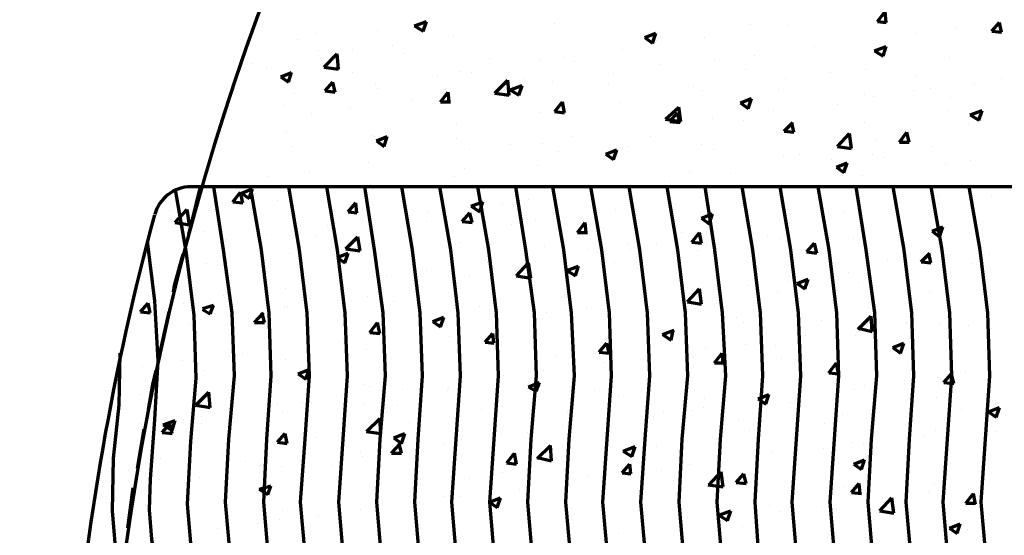
# Model space of a CAD drawing. Units: inches. Extents: x 2.1 to 19.1, y -2 to 25.2.
# Drawn here: x 5 to 8.1, y 5.8 to 7.4 of the extents above; entities that cross this region are included whole.
import ezdxf

# ---------------------------------------------------------------- set-up
doc = ezdxf.new("R2010")
doc.units = ezdxf.units.IN
doc.header["$MEASUREMENT"] = 0
doc.layers.add('Layer 1', color=7, linetype='Continuous')

# ---------------------------------------------------------------- blocks, each defined once
blk = doc.blocks.new('block 3')
at = {"layer": 'Layer 1', "color": 7, "lineweight": 70, "true_color": 0xffffff}
for points in [[(7.7203, 7.4235), (7.7441, 7.4541)], [(7.7474, 7.4201), (7.7441, 7.4541)], [(6.2739, 7.4099), (6.3113, 7.4235)], [(6.3011, 7.393), (6.3113, 7.4235)], [(6.7119, 7.4168), (6.7119, 7.4168)], [(7.3231, 7.4133), (7.3231, 7.4133)], [(7.7203, 7.4235), (7.7474, 7.4201)], [(8.0768, 7.393), (8.1006, 7.4201)], [(8.1073, 7.3896), (8.1006, 7.4201)], [(5.9683, 7.3862), (5.9683, 7.3862)], [(6.1585, 7.3964), (6.1585, 7.3964)], [(6.2739, 7.4099), (6.3011, 7.393)], [(6.9937, 7.3726), (7.0276, 7.3862)], [(7.0175, 7.3556), (7.0276, 7.3862)], [(7.4384, 7.4099), (7.4384, 7.4099)], [(7.8391, 7.3862), (7.8391, 7.3862)], [(7.9647, 7.4032), (7.9647, 7.4032)], [(8.0768, 7.393), (8.1073, 7.3896)], [(5.9072, 7.3658), (5.9072, 7.3658)], [(6.206, 7.3488), (6.206, 7.3488)], [(6.3961, 7.376), (6.3961, 7.376)], [(6.9937, 7.3726), (7.0175, 7.3556)], [(7.031, 7.3625), (7.031, 7.3625)], [(7.1804, 7.3726), (7.1804, 7.3726)], [(5.9751, 7.3319), (5.9751, 7.3319)], [(5.9921, 7.2809), (6.0328, 7.3217)], [(6.0362, 7.2741), (6.0328, 7.3217)], [(6.0804, 7.3353), (6.0804, 7.3353)], [(6.24, 7.3217), (6.24, 7.3217)], [(6.9224, 7.3353), (6.9224, 7.3353)], [(7.3366, 7.3183), (7.3366, 7.3183)], [(7.5233, 7.3455), (7.5233, 7.3455)], [(7.7101, 7.3319), (7.7474, 7.3455)], [(7.7101, 7.3319), (7.7372, 7.3149)], [(7.7372, 7.3149), (7.7474, 7.3455)], [(5.7646, 7.2911), (5.7646, 7.2911)], [(6.5082, 7.3081), (6.5082, 7.3081)], [(6.6677, 7.3047), (6.6677, 7.3047)], [(6.7424, 7.3115), (6.7424, 7.3115)], [(6.773, 7.2979), (6.773, 7.2979)], [(7.0412, 7.2877), (7.0412, 7.2877)], [(7.211, 7.3013), (7.211, 7.3013)], [(7.9444, 7.3115), (7.9444, 7.3115)], [(5.8122, 7.2775), (5.8122, 7.2775)], [(5.8563, 7.2504), (5.8902, 7.2639)], [(5.8801, 7.2334), (5.8902, 7.2639)], [(5.9921, 7.2809), (6.0362, 7.2741)], [(6.0804, 7.2639), (6.0804, 7.2639)], [(6.4131, 7.2674), (6.4131, 7.2674)], [(6.4505, 7.2639), (6.4505, 7.2639)], [(6.8953, 7.2605), (6.8953, 7.2605)], [(7.3061, 7.2741), (7.3061, 7.2741)], [(7.5743, 7.2639), (7.5743, 7.2639)], [(7.6829, 7.2741), (7.6829, 7.2741)], [(5.8563, 7.2504), (5.8801, 7.2334)], [(5.9955, 7.2063), (6.0193, 7.2334)], [(6.026, 7.2029), (6.0193, 7.2334)], [(6.1517, 7.23), (6.1517, 7.23)], [(6.3452, 7.2538), (6.3452, 7.2538)], [(6.5251, 7.1995), (6.5659, 7.2402)], [(6.5693, 7.1927), (6.5659, 7.2402)], [(6.6134, 7.2436), (6.6134, 7.2436)], [(6.7051, 7.2368), (6.7051, 7.2368)], [(6.8783, 7.23), (6.8783, 7.23)], [(7.4317, 7.2436), (7.4317, 7.2436)], [(7.8425, 7.2538), (7.8425, 7.2538)], [(8.0225, 7.23), (8.0225, 7.23)], [(8.1073, 7.2436), (8.1073, 7.2436)], [(5.9004, 7.1995), (5.9004, 7.1995)], [(5.9955, 7.2063), (6.026, 7.2029)], [(6.1585, 7.2131), (6.1585, 7.2131)], [(6.3554, 7.1723), (6.3792, 7.2029)], [(6.3826, 7.1723), (6.3792, 7.2029)], [(6.5251, 7.1995), (6.5693, 7.1927)], [(6.5727, 7.2096), (6.61, 7.2233)], [(6.5727, 7.2096), (6.5998, 7.1927)], [(6.5795, 7.2198), (6.5795, 7.2198)], [(6.5998, 7.1927), (6.61, 7.2233)], [(7.1465, 7.2198), (7.1465, 7.2198)], [(7.1737, 7.2063), (7.1737, 7.2063)], [(7.4113, 7.2096), (7.4113, 7.2096)], [(7.6795, 7.196), (7.6795, 7.196)], [(7.8323, 7.2063), (7.8323, 7.2063)], [(7.8866, 7.2131), (7.8866, 7.2131)], [(6.2637, 7.1791), (6.2637, 7.1791)], [(6.3554, 7.1723), (6.386, 7.1723)], [(6.7119, 7.1417), (6.7357, 7.1723)], [(6.7424, 7.1383), (6.7357, 7.1723)], [(6.9156, 7.1689), (6.9156, 7.1689)], [(7.2925, 7.1689), (7.3264, 7.1825)], [(7.2925, 7.1689), (7.3163, 7.1519)], [(7.3163, 7.1519), (7.3264, 7.1825)], [(7.5947, 7.1655), (7.5947, 7.1655)], [(7.7067, 7.1893), (7.7067, 7.1893)], [(7.9478, 7.1858), (7.9478, 7.1858)], [(5.8665, 7.1621), (5.8665, 7.1621)], [(5.9514, 7.1349), (5.9514, 7.1349)], [(6.0736, 7.1519), (6.0736, 7.1519)], [(6.6644, 7.1383), (6.6644, 7.1383)], [(6.7119, 7.1417), (6.7424, 7.1383)], [(7.0582, 7.118), (7.099, 7.1553)], [(7.0718, 7.1112), (7.0955, 7.1383)], [(7.1023, 7.1078), (7.0955, 7.1383)], [(7.1057, 7.1112), (7.099, 7.1553)], [(7.3943, 7.1451), (7.3943, 7.1451)], [(7.9376, 7.1451), (7.9376, 7.1451)], [(8.0089, 7.1315), (8.0462, 7.1451)], [(8.036, 7.1146), (8.0462, 7.1451)], [(7.0582, 7.118), (7.1057, 7.1112)], [(7.0718, 7.1112), (7.1023, 7.1078)], [(7.0786, 7.1044), (7.0786, 7.1044)], [(7.2042, 7.1214), (7.2042, 7.1214)], [(7.3027, 7.1146), (7.3027, 7.1146)], [(7.4283, 7.0806), (7.4555, 7.1078)], [(7.4588, 7.0772), (7.4521, 7.1078)], [(7.6795, 7.1078), (7.6795, 7.1078)], [(8.0055, 7.1044), (8.0055, 7.1044)], [(8.0089, 7.1315), (8.036, 7.1146)], [(5.8733, 7.0772), (5.8733, 7.0772)], [(6.4063, 7.101), (6.4063, 7.101)], [(7.4249, 7.0772), (7.4249, 7.0772)], [(7.4283, 7.0806), (7.4588, 7.0772)], [(7.5947, 7.0331), (7.632, 7.0738)], [(7.6388, 7.0263), (7.632, 7.0738)], [(7.7882, 7.0466), (7.8119, 7.0772)], [(7.8188, 7.0466), (7.8119, 7.0772)], [(6.1415, 7.067), (6.1415, 7.067)], [(6.1483, 7.0637), (6.1483, 7.0637)], [(6.1551, 7.0501), (6.189, 7.0637)], [(6.1551, 7.0501), (6.1789, 7.0331)], [(6.1789, 7.0331), (6.189, 7.0637)], [(6.4063, 7.0568), (6.4063, 7.0568)], [(6.6745, 7.0433), (6.6745, 7.0433)], [(6.7628, 7.0637), (6.7628, 7.0637)], [(7.0107, 7.0637), (7.0107, 7.0637)], [(7.7135, 7.0535), (7.7135, 7.0535)], [(7.7882, 7.0466), (7.8188, 7.0466)], [(5.8936, 7.0331), (5.8936, 7.0331)], [(6.4471, 7.0229), (6.4471, 7.0229)], [(6.5727, 7.0398), (6.5727, 7.0398)], [(6.7221, 7.0161), (6.7221, 7.0161)], [(6.8714, 7.0093), (6.9055, 7.0229)], [(6.8953, 6.9923), (6.9055, 7.0229)], [(6.9428, 7.0331), (6.9428, 7.0331)], [(7.1702, 7.0398), (7.1702, 7.0398)], [(7.2076, 7.0229), (7.2076, 7.0229)], [(7.5947, 7.0331), (7.6388, 7.0263)], [(7.8901, 7.0331), (7.8901, 7.0331)], [(5.639, 6.9991), (5.639, 6.9991)], [(6.1313, 6.9821), (6.1313, 6.9821)], [(6.8714, 7.0093), (6.8953, 6.9923)], [(6.9088, 7.0025), (6.9088, 7.0025)], [(7.4249, 7.0059), (7.4249, 7.0059)], [(7.4758, 7.0093), (7.4758, 7.0093)], [(7.5777, 6.9923), (7.5777, 6.9923)], [(7.5913, 6.9686), (7.6252, 6.9821)], [(7.615, 6.9516), (7.6252, 6.9821)], [(7.7033, 7.0093), (7.7033, 7.0093)], [(7.7407, 6.9991), (7.7407, 6.9991)], [(8.0089, 6.9889), (8.0089, 6.9889)], [(5.9446, 6.955), (5.9446, 6.955)], [(6.4301, 6.9652), (6.4301, 6.9652)], [(6.6575, 6.972), (6.6575, 6.972)], [(7.1329, 6.955), (7.1329, 6.955)], [(7.5913, 6.9686), (7.615, 6.9516)], [(7.9308, 6.9787), (7.9308, 6.9787)], [(5.819, 6.938), (5.819, 6.938)], [(6.3995, 6.938), (6.3995, 6.938)], [(7.0718, 6.9244), (7.0718, 6.9244)], [(7.2619, 6.9482), (7.2619, 6.9482)], [(7.6727, 6.9414), (7.6727, 6.9414)], [(5.5269, 6.8972), (5.5609, 6.7003), (5.5847, 6.5068), (5.5914, 6.3099), (5.5745, 6.113), (5.5643, 5.916), (5.5812, 5.7225), (5.6118, 5.5256), (5.6322, 5.3321), (5.6356, 5.1351), (5.6254, 4.9382), (5.5983, 4.5444), (5.5847, 4.3441), (5.5847, 4.1471), (5.6016, 3.9536), (5.6322, 3.7601)], [(5.6051, 6.9074), (5.5677, 6.7581)], [(10.6401, 6.9074), (5.5745, 6.9074)], [(5.6458, 6.9074), (5.6763, 6.7105), (5.7035, 6.5136), (5.7103, 6.3167), (5.6933, 6.1198), (5.6831, 5.9228), (5.7001, 5.7259), (5.7273, 5.5324), (5.7477, 5.3355), (5.751, 5.1385), (5.7443, 4.9416), (5.7171, 4.5444), (5.7035, 4.3475), (5.7035, 4.1505), (5.7205, 3.9536), (5.751, 3.7601)], [(5.7069, 6.8599), (5.7306, 6.8905)], [(5.7375, 6.8566), (5.7306, 6.8905)], [(5.7341, 6.8871), (5.768, 6.9006)], [(5.7578, 6.8701), (5.768, 6.9006)], [(5.7612, 6.9074), (5.7952, 6.7105), (5.819, 6.5136), (5.8257, 6.3167), (5.8122, 6.1198), (5.802, 5.9228), (5.819, 5.7259), (5.8461, 5.5324), (5.8665, 5.3355), (5.8699, 5.1385), (5.8631, 4.9416), (5.8325, 4.5444), (5.8223, 4.3475), (5.8223, 4.1505), (5.8359, 3.9536), (5.8699, 3.7601)], [(5.8801, 6.9074), (5.914, 6.7105), (5.9378, 6.5136), (5.9446, 6.3167), (5.931, 6.1198), (5.9174, 5.9228), (5.9344, 5.7259), (5.9649, 5.5324), (5.9853, 5.3355), (5.9887, 5.1385), (5.9819, 4.9416), (5.9514, 4.5444), (5.9412, 4.3475), (5.9378, 4.1505), (5.9548, 3.9536), (5.9887, 3.7601)], [(5.9989, 6.9074), (6.0328, 6.7105), (6.0566, 6.5136), (6.0634, 6.3167), (6.0498, 6.1198), (6.0362, 5.9228), (6.0532, 5.7259), (6.0838, 5.5324), (6.1042, 5.3355), (6.1075, 5.1385), (6.0974, 4.9416), (6.0702, 4.5444), (6.06, 4.3475), (6.0566, 4.1505), (6.0736, 3.9536), (6.1042, 3.7601)], [(6.1177, 6.9074), (6.1483, 6.7105), (6.1754, 6.5136), (6.1822, 6.3167), (6.1652, 6.1198), (6.1551, 5.9228), (6.1721, 5.7259), (6.2026, 5.5324), (6.2196, 5.3355), (6.223, 5.1385), (6.2162, 4.9416), (6.189, 4.5444), (6.1754, 4.3475), (6.1754, 4.1505), (6.1924, 3.9536), (6.223, 3.7601)], [(6.1381, 6.9143), (6.1381, 6.9143)], [(6.1415, 6.8972), (6.1415, 6.8972)], [(6.2332, 6.9074), (6.2671, 6.7105), (6.2909, 6.5136), (6.2977, 6.3167), (6.2841, 6.1198), (6.2739, 5.9228), (6.2909, 5.7259), (6.3181, 5.5324), (6.3384, 5.3355), (6.3418, 5.1385), (6.335, 4.9416), (6.3045, 4.5444), (6.2943, 4.3475), (6.2943, 4.1505), (6.3113, 3.9536), (6.3418, 3.7601)], [(6.352, 6.9074), (6.386, 6.7105), (6.4097, 6.5136), (6.4165, 6.3167), (6.403, 6.1198), (6.3893, 5.9228), (6.4063, 5.7259), (6.4369, 5.5324), (6.4573, 5.3355), (6.4606, 5.1385), (6.4538, 4.9416), (6.4233, 4.5444), (6.4131, 4.3475), (6.4131, 4.1505), (6.4267, 3.9536), (6.4606, 3.7601)], [(6.4708, 6.9074), (6.5048, 6.7105), (6.5285, 6.5136), (6.5353, 6.3167), (6.5218, 6.1198), (6.5082, 5.9228), (6.5251, 5.7259), (6.5557, 5.5324), (6.5761, 5.3355), (6.5795, 5.1385), (6.5727, 4.9416), (6.5422, 4.5444), (6.532, 4.3475), (6.5285, 4.1505), (6.5455, 3.9536), (6.5795, 3.7601)], [(6.5896, 6.9074), (6.6202, 6.7105), (6.6474, 6.5136), (6.6542, 6.3167), (6.6372, 6.1198), (6.6271, 5.9228), (6.644, 5.7259), (6.6745, 5.5324), (6.6916, 5.3355), (6.6983, 5.1385), (6.6881, 4.9416), (6.661, 4.5444), (6.6474, 4.3475), (6.6474, 4.1505), (6.6644, 3.9536), (6.6949, 3.7601)], [(6.7051, 6.9074), (6.7391, 6.7105), (6.7628, 6.5136), (6.773, 6.3167), (6.7561, 6.1198), (6.7459, 5.9228), (6.7628, 5.7259), (6.79, 5.5324), (6.8104, 5.3355), (6.8137, 5.1385), (6.807, 4.9416), (6.7764, 4.5444), (6.7663, 4.3475), (6.7663, 4.1505), (6.7832, 3.9536), (6.8137, 3.7601)], [(6.8239, 6.9074), (6.8579, 6.7105), (6.8816, 6.5136), (6.8884, 6.3167), (6.8749, 6.1198), (6.8613, 5.9228), (6.8783, 5.7259), (6.9088, 5.5324), (6.9292, 5.3355), (6.9326, 5.1385), (6.9258, 4.9416), (6.8953, 4.5444), (6.8851, 4.3475), (6.8851, 4.1505), (6.8986, 3.9536), (6.9326, 3.7601)], [(6.8409, 6.9041), (6.8409, 6.9041)], [(6.9428, 6.9074), (6.9767, 6.7105), (7.0005, 6.5136), (7.0073, 6.3167), (6.9937, 6.1198), (6.9802, 5.9228), (6.9971, 5.7259), (7.0276, 5.5324), (7.048, 5.3355), (7.0514, 5.1385), (7.0447, 4.9416), (7.0141, 4.5444), (7.0039, 4.3475), (7.0005, 4.1505), (7.0175, 3.9536), (7.0514, 3.7601)], [(6.9462, 6.9074), (6.9462, 6.9074)], [(7.0616, 6.9074), (7.0955, 6.7105), (7.1194, 6.5136), (7.1261, 6.3167), (7.1092, 6.1198), (7.099, 5.9228), (7.1159, 5.7259), (7.1465, 5.5324), (7.1669, 5.3355), (7.1702, 5.1385), (7.16, 4.9416), (7.1329, 4.5444), (7.1194, 4.3475), (7.1194, 4.1505), (7.1363, 3.9536), (7.1669, 3.7601)], [(7.1804, 6.9074), (7.211, 6.7105), (7.2347, 6.5136), (7.2449, 6.3167), (7.228, 6.1198), (7.2178, 5.9228), (7.2347, 5.7259), (7.2619, 5.5324), (7.2823, 5.3355), (7.2857, 5.1385), (7.2789, 4.9416), (7.2517, 4.5444), (7.2382, 4.3475), (7.2382, 4.1505), (7.2551, 3.9536), (7.2857, 3.7601)], [(7.2959, 6.9074), (7.3298, 6.7105), (7.3535, 6.5136), (7.3604, 6.3167), (7.3468, 6.1198), (7.3366, 5.9228), (7.3502, 5.7259), (7.3808, 5.5324), (7.4011, 5.3355), (7.4045, 5.1385), (7.3978, 4.9416), (7.3672, 4.5444), (7.357, 4.3475), (7.357, 4.1505), (7.3706, 3.9536), (7.4045, 3.7601)], [(7.4147, 6.9074), (7.4486, 6.7105), (7.4725, 6.5136), (7.4792, 6.3167), (7.4657, 6.1198), (7.4521, 5.9228), (7.469, 5.7259), (7.4996, 5.5324), (7.52, 5.3355), (7.5233, 5.1385), (7.5166, 4.9416), (7.486, 4.5444), (7.4758, 4.3475), (7.4725, 4.1505), (7.4894, 3.9536), (7.5233, 3.7601)], [(7.4181, 6.9109), (7.4181, 6.9109)], [(7.5335, 6.9074), (7.5675, 6.7105), (7.5913, 6.5136), (7.598, 6.3167), (7.5845, 6.1198), (7.5709, 5.9228), (7.5878, 5.7259), (7.6184, 5.5324), (7.6388, 5.3355), (7.6422, 5.1385), (7.632, 4.9416), (7.6048, 4.5444), (7.5913, 4.3475), (7.5913, 4.1505), (7.6082, 3.9536), (7.6388, 3.7601)], [(7.6524, 6.9074), (7.6829, 6.7105), (7.7101, 6.5136), (7.7169, 6.3167), (7.6999, 6.1198), (7.6897, 5.9228), (7.7067, 5.7259), (7.7372, 5.5324), (7.7542, 5.3355), (7.7576, 5.1385), (7.7509, 4.9416), (7.7237, 4.5444), (7.7101, 4.3475), (7.7101, 4.1505), (7.7271, 3.9536), (7.7576, 3.7601)], [(7.7678, 6.9074), (7.8018, 6.7105), (7.8256, 6.5136), (7.8323, 6.3167), (7.8188, 6.1198), (7.8086, 5.9228), (7.8256, 5.7259), (7.8527, 5.5324), (7.8731, 5.3355), (7.8765, 5.1385), (7.8697, 4.9416), (7.8391, 4.5444), (7.829, 4.3475), (7.829, 4.1505), (7.8425, 3.9536), (7.8765, 3.7601)], [(7.8866, 6.9074), (7.9206, 6.7105), (7.9444, 6.5136), (7.9512, 6.3167), (7.9376, 6.1198), (7.924, 5.9228), (7.941, 5.7259), (7.9715, 5.5324), (7.9919, 5.3355), (7.9953, 5.1385), (7.9885, 4.9416), (7.958, 4.5444), (7.9478, 4.3475), (7.9444, 4.1505), (7.9613, 3.9536), (7.9953, 3.7601)], [(8.0055, 6.9074), (8.0394, 6.7105), (8.0632, 6.5136), (8.07, 6.3167), (8.0564, 6.1198), (8.0428, 5.9228), (8.0598, 5.7259), (8.0904, 5.5324), (8.1107, 5.3355), (8.1141, 5.1385), (8.1039, 4.9416), (8.0768, 4.5444), (8.0666, 4.3475), (8.0632, 4.1505), (8.0802, 3.9536), (8.1141, 3.7601)], [(5.7069, 6.8599), (5.7375, 6.8566)], [(5.7341, 6.8871), (5.7578, 6.8701)], [(5.8461, 6.8633), (5.8461, 6.8633)], [(5.8902, 6.8667), (5.8902, 6.8667)], [(6.4505, 6.8464), (6.4878, 6.8599)], [(6.4777, 6.8293), (6.4878, 6.8599)], [(6.6304, 6.8667), (6.6304, 6.8667)], [(7.1635, 6.8735), (7.1635, 6.8735)], [(7.907, 6.8803), (7.907, 6.8803)], [(8.0768, 6.8769), (8.0768, 6.8769)], [(5.51, 6.8328), (5.51, 6.8328)], [(5.5269, 6.7954), (5.5643, 6.8362)], [(5.5711, 6.7886), (5.5643, 6.8362)], [(5.6322, 6.8328), (5.6322, 6.8328)], [(6.0668, 6.8293), (6.0905, 6.8566)], [(6.0668, 6.8293), (6.094, 6.826)], [(6.094, 6.826), (6.0905, 6.8566)], [(6.4437, 6.8429), (6.4437, 6.8429)], [(6.4505, 6.8464), (6.4777, 6.8293)], [(6.5489, 6.8532), (6.5489, 6.8532)], [(6.902, 6.8362), (6.902, 6.8362)], [(7.615, 6.8293), (7.615, 6.8293)], [(7.761, 6.8362), (7.761, 6.8362)], [(5.5269, 6.7954), (5.5711, 6.7886)], [(5.5541, 6.8158), (5.5541, 6.8158)], [(5.7782, 6.8226), (5.7782, 6.8226)], [(6.043, 6.8124), (6.043, 6.8124)], [(6.2569, 6.8056), (6.2569, 6.8056)], [(6.3113, 6.7988), (6.3113, 6.7988)], [(6.3181, 6.826), (6.3181, 6.826)], [(6.4233, 6.7988), (6.4471, 6.826)], [(6.4233, 6.7988), (6.4538, 6.7954)], [(6.4538, 6.7954), (6.4471, 6.826)], [(6.6508, 6.8056), (6.6508, 6.8056)], [(6.7832, 6.7649), (6.807, 6.7954)], [(6.8104, 6.7649), (6.807, 6.7954)], [(7.1702, 6.809), (7.2042, 6.8226)], [(7.1702, 6.809), (7.194, 6.792)], [(7.194, 6.792), (7.2042, 6.8226)], [(7.4453, 6.7954), (7.4453, 6.7954)], [(7.5709, 6.809), (7.5709, 6.809)], [(7.924, 6.8124), (7.924, 6.8124)], [(5.6153, 6.7682), (5.6153, 6.7682)], [(6.0023, 6.7852), (6.0023, 6.7852)], [(6.3961, 6.7716), (6.3961, 6.7716)], [(6.5761, 6.7886), (6.5761, 6.7886)], [(6.7832, 6.7649), (6.8137, 6.7649)], [(6.8443, 6.7784), (6.8443, 6.7784)], [(7.1092, 6.7649), (7.1092, 6.7649)], [(7.1397, 6.7343), (7.1635, 6.7649)], [(7.1702, 6.7309), (7.1635, 6.7649)], [(7.3231, 6.7784), (7.3231, 6.7784)], [(7.666, 6.775), (7.666, 6.775)], [(7.8901, 6.7682), (7.924, 6.7819)], [(7.8901, 6.7682), (7.9138, 6.7513)], [(7.9138, 6.7513), (7.924, 6.7819)], [(5.4387, 6.7377), (5.4624, 6.5509), (5.4726, 6.3642), (5.4624, 6.1809), (5.4489, 5.9941), (5.4455, 5.8991), (5.4522, 5.8074), (5.4794, 5.6206), (5.5032, 5.4373), (5.5167, 5.2506), (5.5134, 5.0638), (5.5032, 4.8771), (5.4761, 4.5036), (5.4659, 4.3169), (5.4692, 4.1301), (5.4862, 3.9434), (5.5167, 3.7601)], [(5.6865, 6.7411), (5.6865, 6.7411)], [(5.8122, 6.7581), (5.8122, 6.7581)], [(5.8835, 6.7547), (5.8835, 6.7547)], [(5.9649, 6.7547), (5.9649, 6.7547)], [(6.06, 6.7139), (6.0974, 6.7513)], [(6.1042, 6.7072), (6.0974, 6.7513)], [(6.1483, 6.7445), (6.1483, 6.7445)], [(6.4165, 6.7343), (6.4165, 6.7343)], [(7.1296, 6.7513), (7.1296, 6.7513)], [(7.1397, 6.7343), (7.1702, 6.7309)], [(7.3774, 6.7547), (7.3774, 6.7547)], [(7.4147, 6.7445), (7.4147, 6.7445)], [(7.6456, 6.7445), (7.6456, 6.7445)], [(5.6763, 6.7037), (5.6763, 6.7037)], [(6.06, 6.7139), (6.1042, 6.7072)], [(6.1347, 6.7309), (6.1347, 6.7309)], [(6.6814, 6.7207), (6.6814, 6.7207)], [(6.8171, 6.7105), (6.8171, 6.7105)], [(6.9394, 6.7275), (6.9394, 6.7275)], [(6.9496, 6.7105), (6.9496, 6.7105)], [(7.031, 6.7309), (7.031, 6.7309)], [(7.1567, 6.7072), (7.1567, 6.7072)], [(7.4996, 6.7037), (7.5233, 6.7309)], [(7.4996, 6.7037), (7.5302, 6.7003)], [(7.5302, 6.7003), (7.5233, 6.7309)], [(7.9104, 6.7309), (7.9104, 6.7309)], [(5.5508, 6.697), (5.5236, 6.5985), (5.5202, 6.5782)], [(5.8835, 6.7003), (5.8835, 6.7003)], [(6.0328, 6.6868), (6.0668, 6.7003)], [(6.0328, 6.6868), (6.0566, 6.6698)], [(6.0566, 6.6698), (6.0668, 6.7003)], [(6.7391, 6.6799), (6.7391, 6.6799)], [(7.2144, 6.7003), (7.2144, 6.7003)], [(7.4826, 6.6868), (7.4826, 6.6868)], [(7.7509, 6.6766), (7.7509, 6.6766)], [(7.8561, 6.6732), (7.8833, 6.7003)], [(7.8561, 6.6732), (7.8866, 6.6698)], [(7.8866, 6.6698), (7.8799, 6.7003)], [(7.9444, 6.6799), (7.9444, 6.6799)], [(8.07, 6.697), (8.07, 6.697)], [(5.6254, 6.6664), (5.6254, 6.6664)], [(6.3113, 6.646), (6.3113, 6.646)], [(6.5014, 6.6698), (6.5014, 6.6698)], [(6.593, 6.629), (6.6304, 6.6698)], [(6.6372, 6.6223), (6.6304, 6.6698)], [(6.7492, 6.646), (6.7866, 6.6596)], [(6.7492, 6.646), (6.7764, 6.629)], [(6.7764, 6.629), (6.7866, 6.6596)], [(6.8986, 6.6698), (6.8986, 6.6698)], [(7.9206, 6.646), (7.9206, 6.646)], [(8.0157, 6.6664), (8.0157, 6.6664)], [(6.1856, 6.629), (6.1856, 6.629)], [(6.4471, 6.629), (6.4471, 6.629)], [(6.593, 6.629), (6.6372, 6.6223)], [(6.644, 6.6392), (6.644, 6.6392)], [(7.4384, 6.6121), (7.4384, 6.6121)], [(7.469, 6.6053), (7.503, 6.6189)], [(7.4928, 6.5883), (7.503, 6.6189)], [(7.6286, 6.6392), (7.6286, 6.6392)], [(5.4115, 6.5815), (5.4115, 6.5815)], [(5.8699, 6.5883), (5.8699, 6.5883)], [(6.1585, 6.5815), (6.1585, 6.5815)], [(6.3893, 6.6053), (6.3893, 6.6053)], [(7.1261, 6.5476), (7.1635, 6.5883)], [(7.1702, 6.5407), (7.1635, 6.5883)], [(7.3129, 6.5985), (7.3129, 6.5985)], [(7.469, 6.6053), (7.4928, 6.5883)], [(7.6592, 6.6087), (7.6592, 6.6087)], [(7.8833, 6.5815), (7.8833, 6.5815)], [(5.6763, 6.568), (5.6763, 6.568)], [(5.6798, 6.5611), (5.6798, 6.5611)], [(5.9446, 6.5577), (5.9446, 6.5577)], [(6.1279, 6.5645), (6.1279, 6.5645)], [(6.9971, 6.5544), (6.9971, 6.5544)], [(7.4079, 6.5782), (7.4079, 6.5782)], [(5.4183, 6.517), (5.442, 6.5442)], [(5.4489, 6.5136), (5.442, 6.5442)], [(5.5541, 6.5442), (5.5541, 6.5442)], [(5.6118, 6.5272), (5.6458, 6.5374)], [(5.6118, 6.5238), (5.6356, 6.5102)], [(5.6356, 6.5102), (5.6458, 6.5374)], [(5.8665, 6.5305), (5.8665, 6.5305)], [(5.8767, 6.534), (5.8767, 6.534)], [(6.2094, 6.5476), (6.2094, 6.5476)], [(6.4777, 6.534), (6.4777, 6.534)], [(6.7459, 6.5238), (6.7459, 6.5238)], [(6.8104, 6.5305), (6.8104, 6.5305)], [(7.1261, 6.5476), (7.1702, 6.5407)], [(7.1499, 6.5407), (7.1499, 6.5407)], [(7.5947, 6.5305), (7.5947, 6.5305)], [(5.4183, 6.517), (5.4489, 6.5136)], [(5.5066, 6.517), (5.4794, 6.3948)], [(5.6186, 6.5), (5.6186, 6.5)], [(5.7748, 6.4831), (5.802, 6.5136)], [(5.8054, 6.4831), (5.7986, 6.5136)], [(6.3316, 6.4864), (6.3656, 6.5)], [(6.3554, 6.4695), (6.3656, 6.5)], [(6.6847, 6.5136), (6.6847, 6.5136)], [(6.8918, 6.5034), (6.8918, 6.5034)], [(7.0107, 6.5136), (7.0107, 6.5136)], [(7.2789, 6.5), (7.2789, 6.5)], [(7.5437, 6.4899), (7.5437, 6.4899)], [(7.6592, 6.4627), (7.6999, 6.5034)], [(7.7033, 6.4559), (7.6999, 6.5034)], [(7.9376, 6.5), (7.9376, 6.5)], [(5.5745, 6.4797), (5.5745, 6.4797)], [(5.7748, 6.4831), (5.8054, 6.4831)], [(6.1347, 6.4525), (6.1585, 6.4831)], [(6.1652, 6.4491), (6.1585, 6.4831)], [(6.3316, 6.4864), (6.3554, 6.4695)], [(6.369, 6.4729), (6.369, 6.4729)], [(6.6406, 6.4729), (6.6406, 6.4729)], [(7.048, 6.4457), (7.0853, 6.4593)], [(7.0752, 6.4288), (7.082, 6.4593)], [(7.3027, 6.4831), (7.3027, 6.4831)], [(7.6592, 6.4661), (7.7033, 6.4559)], [(7.8119, 6.4831), (7.8119, 6.4831)], [(7.8119, 6.4797), (7.8119, 6.4797)], [(7.9138, 6.4797), (7.9138, 6.4797)], [(8.0055, 6.4729), (8.0055, 6.4729)], [(8.0768, 6.4661), (8.0768, 6.4661)], [(6.0532, 6.4321), (6.0532, 6.4321)], [(6.1347, 6.4525), (6.1652, 6.4491)], [(6.1789, 6.4491), (6.1789, 6.4491)], [(6.3826, 6.439), (6.3826, 6.439)], [(6.4946, 6.4219), (6.5184, 6.4491)], [(6.5218, 6.4185), (6.5184, 6.4491)], [(7.0107, 6.4321), (7.0107, 6.4321)], [(7.048, 6.4457), (7.0752, 6.4288)], [(7.4962, 6.4423), (7.4962, 6.4423)], [(7.6524, 6.4423), (7.6524, 6.4423)], [(6.1245, 6.3982), (6.1245, 6.3982)], [(6.4946, 6.4219), (6.5218, 6.4185)], [(6.8511, 6.3913), (6.8749, 6.4185)], [(6.8816, 6.388), (6.8749, 6.4185)], [(7.1839, 6.4015), (7.1839, 6.4015)], [(7.3061, 6.4151), (7.3061, 6.4151)], [(7.4011, 6.4117), (7.4011, 6.4117)], [(7.7135, 6.4219), (7.7135, 6.4219)], [(7.7678, 6.405), (7.8018, 6.4185)], [(7.7678, 6.405), (7.7916, 6.388)], [(7.7916, 6.388), (7.8018, 6.4185)], [(5.3538, 6.388), (5.3504, 6.225), (5.3334, 6.0586), (5.33, 5.8957), (5.3436, 5.7327), (5.3912, 5.4033), (5.3979, 5.2404), (5.3979, 5.0774), (5.3538, 4.4153), (5.347, 4.249), (5.3538, 4.0861), (5.3708, 3.9231), (5.3979, 3.7601)], [(5.7375, 6.388), (5.7375, 6.388)], [(5.8699, 6.3676), (5.8699, 6.3676)], [(6.7187, 6.3812), (6.7187, 6.3812)], [(6.8511, 6.3913), (6.8816, 6.388)], [(7.1465, 6.3744), (7.1465, 6.3744)], [(7.211, 6.3574), (7.2347, 6.388)], [(7.2382, 6.3574), (7.2347, 6.388)], [(7.4215, 6.371), (7.4215, 6.371)], [(5.4251, 6.3472), (5.4251, 6.3472)], [(5.5508, 6.3642), (5.5508, 6.3642)], [(5.9106, 6.3235), (5.9446, 6.337)], [(5.9344, 6.3065), (5.9446, 6.337)], [(6.8681, 6.3574), (6.8681, 6.3574)], [(6.8851, 6.337), (6.8851, 6.337)], [(7.211, 6.3574), (7.2416, 6.3574)], [(7.5675, 6.3269), (7.5913, 6.3574)], [(7.598, 6.3235), (7.5913, 6.3574)], [(5.4659, 6.3337), (5.4557, 6.2895), (5.442, 6.2115)], [(5.5812, 6.3133), (5.5812, 6.3133)], [(5.6153, 6.3337), (5.6153, 6.3337)], [(5.9106, 6.3235), (5.9344, 6.3065)], [(6.4267, 6.3303), (6.4267, 6.3303)], [(6.5524, 6.3167), (6.5524, 6.3167)], [(6.6338, 6.3065), (6.6338, 6.3065)], [(6.6779, 6.3337), (6.6779, 6.3337)], [(7.1296, 6.3235), (7.1296, 6.3235)], [(7.5675, 6.3269), (7.598, 6.3235)], [(7.907, 6.3133), (7.907, 6.3133)], [(7.9274, 6.2963), (7.9512, 6.3235)], [(7.958, 6.2929), (7.9512, 6.3235)], [(7.9953, 6.3269), (7.9953, 6.3269)], [(5.3538, 6.2963), (5.3538, 6.2963)], [(5.8461, 6.3031), (5.8461, 6.3031)], [(6.1143, 6.2895), (6.1143, 6.2895)], [(6.1347, 6.2827), (6.1347, 6.2827)], [(6.2366, 6.2759), (6.2366, 6.2759)], [(6.3758, 6.2725), (6.3758, 6.2725)], [(6.3792, 6.2793), (6.3792, 6.2793)], [(6.6304, 6.2827), (6.6644, 6.2963)], [(6.6304, 6.2827), (6.6542, 6.2692)], [(6.6542, 6.2692), (6.6644, 6.2963)], [(6.8375, 6.2725), (6.8375, 6.2725)], [(7.649, 6.2759), (7.649, 6.2759)], [(7.6795, 6.2861), (7.6795, 6.2861)], [(7.8052, 6.3031), (7.8052, 6.3031)], [(7.9274, 6.2963), (7.958, 6.2929)], [(5.4183, 6.259), (5.4183, 6.259)], [(5.5914, 6.225), (5.6322, 6.2658)], [(5.6356, 6.2182), (5.6322, 6.2658)], [(5.6865, 6.2454), (5.6865, 6.2454)], [(6.0464, 6.2521), (6.0464, 6.2521)], [(6.6474, 6.2692), (6.6474, 6.2692)], [(6.9122, 6.2556), (6.9122, 6.2556)], [(7.1804, 6.2454), (7.1804, 6.2454)], [(7.3468, 6.2454), (7.3808, 6.259)], [(7.3468, 6.2454), (7.3706, 6.2284)], [(7.3637, 6.2454), (7.3637, 6.2454)], [(7.3706, 6.2284), (7.3808, 6.259)], [(7.3943, 6.2454), (7.3943, 6.2454)], [(7.9036, 6.2488), (7.9036, 6.2488)], [(5.5914, 6.225), (5.6356, 6.2182)], [(5.8461, 6.2318), (5.8461, 6.2318)], [(5.9242, 6.2352), (5.9242, 6.2352)], [(5.9514, 6.2352), (5.9514, 6.2352)], [(6.1177, 6.2318), (6.1177, 6.2318)], [(6.2196, 6.225), (6.2196, 6.225)], [(6.4844, 6.2115), (6.4844, 6.2115)], [(6.5489, 6.2216), (6.5489, 6.2216)], [(7.177, 6.2182), (7.177, 6.2182)], [(7.4486, 6.2352), (7.4486, 6.2352)], [(7.7135, 6.2216), (7.7135, 6.2216)], [(7.9817, 6.2115), (7.9817, 6.2115)], [(8.0666, 6.2047), (8.1006, 6.2182)], [(8.0904, 6.1877), (8.1006, 6.2182)], [(5.5541, 6.1809), (5.5541, 6.1809)], [(5.6084, 6.191), (5.6084, 6.191)], [(5.8631, 6.2013), (5.8631, 6.2013)], [(6.1245, 6.1435), (6.1652, 6.1843)], [(6.1687, 6.1367), (6.1652, 6.1843)], [(6.7526, 6.2013), (6.7526, 6.2013)], [(7.0208, 6.191), (7.0208, 6.191)], [(7.0514, 6.2013), (7.0514, 6.2013)], [(7.1397, 6.208), (7.1397, 6.208)], [(7.6117, 6.1978), (7.6117, 6.1978)], [(8.0666, 6.2047), (8.0904, 6.1877)], [(5.4285, 6.1503), (5.4081, 6.028)], [(5.4183, 6.1673), (5.4183, 6.1673)], [(5.4862, 6.1401), (5.51, 6.1673)], [(5.4896, 6.1639), (5.5269, 6.1775)], [(5.4896, 6.1639), (5.5167, 6.1469)], [(5.5167, 6.1367), (5.51, 6.1673)], [(5.5167, 6.1469), (5.5269, 6.1775)], [(5.6084, 6.1673), (5.6084, 6.1673)], [(6.2569, 6.1707), (6.2569, 6.1707)], [(6.7357, 6.1605), (6.7357, 6.1605)], [(6.8783, 6.1707), (6.8783, 6.1707)], [(7.2857, 6.1775), (7.2857, 6.1775)], [(7.5539, 6.1673), (7.5539, 6.1673)], [(7.8188, 6.1571), (7.8188, 6.1571)], [(5.347, 6.13), (5.347, 6.13)], [(5.4862, 6.1401), (5.5167, 6.1367)], [(5.8461, 6.1096), (5.8699, 6.1367)], [(5.8767, 6.1062), (5.8699, 6.1367)], [(5.9649, 6.1231), (5.9649, 6.1231)], [(6.1245, 6.1435), (6.1687, 6.1367)], [(6.2094, 6.1231), (6.2434, 6.1367)], [(6.2094, 6.1231), (6.2332, 6.1062)], [(6.2332, 6.1062), (6.2434, 6.1367)], [(6.4199, 6.1198), (6.4199, 6.1198)], [(6.5455, 6.1367), (6.5455, 6.1367)], [(6.6271, 6.1401), (6.6271, 6.1401)], [(7.3196, 6.1469), (7.3196, 6.1469)], [(7.8629, 6.13), (7.8629, 6.13)], [(7.9002, 6.1469), (7.9002, 6.1469)], [(8.087, 6.1435), (8.087, 6.1435)], [(5.8461, 6.1096), (5.8767, 6.1062)], [(6.2026, 6.0756), (6.2298, 6.1062)], [(6.2332, 6.0756), (6.2264, 6.1062)], [(6.369, 6.1062), (6.369, 6.1062)], [(6.6575, 6.0586), (6.6983, 6.0994)], [(6.7018, 6.0518), (6.6983, 6.0994)], [(6.9258, 6.0824), (6.9631, 6.096)], [(6.9529, 6.0654), (6.9631, 6.096)], [(7.031, 6.096), (7.031, 6.096)], [(7.5505, 6.0892), (7.5505, 6.0892)], [(7.6422, 6.1096), (7.6422, 6.1096)], [(7.6761, 6.1062), (7.6761, 6.1062)], [(5.4794, 6.0586), (5.4794, 6.0586)], [(5.673, 6.0723), (5.673, 6.0723)], [(6.1042, 6.079), (6.1042, 6.079)], [(6.1109, 6.0654), (6.1109, 6.0654)], [(6.2026, 6.0756), (6.2332, 6.0756)], [(6.5625, 6.0451), (6.5863, 6.0756)], [(6.593, 6.0417), (6.5863, 6.0756)], [(6.6575, 6.0621), (6.7018, 6.0518)], [(6.9258, 6.0824), (6.9529, 6.0654)], [(7.391, 6.079), (7.391, 6.079)], [(5.7477, 6.0484), (5.7477, 6.0484)], [(5.7918, 6.0383), (5.7918, 6.0383)], [(5.8597, 6.0349), (5.8597, 6.0349)], [(5.9174, 6.0518), (5.9174, 6.0518)], [(6.0159, 6.0383), (6.0159, 6.0383)], [(6.5625, 6.0451), (6.593, 6.0417)], [(6.7391, 6.0484), (6.7391, 6.0484)], [(6.9224, 6.0145), (6.9462, 6.0417)], [(6.9496, 6.0111), (6.9462, 6.0417)], [(7.1329, 6.0417), (7.1329, 6.0417)], [(7.2347, 6.0484), (7.2347, 6.0484)], [(7.6456, 6.0417), (7.6795, 6.0553)], [(7.6456, 6.0417), (7.6694, 6.0247)], [(7.6694, 6.0247), (7.6795, 6.0553)], [(5.381, 6.0213), (5.381, 6.0213)], [(5.6016, 6.0009), (5.6016, 6.0009)], [(6.2807, 6.0247), (6.2807, 6.0247)], [(6.4471, 5.9975), (6.4471, 5.9975)], [(6.5489, 6.0145), (6.5489, 6.0145)], [(6.8137, 6.0043), (6.8137, 6.0043)], [(6.8749, 6.0043), (6.8749, 6.0043)], [(6.919, 6.0043), (6.919, 6.0043)], [(6.9224, 6.0145), (6.9496, 6.0111)], [(7.0447, 6.0213), (7.0447, 6.0213)], [(7.194, 5.9772), (7.2314, 6.0179)], [(7.2382, 5.9704), (7.2314, 6.0179)], [(7.2789, 5.9839), (7.3027, 6.0111)], [(7.3094, 5.9806), (7.3027, 6.0111)], [(5.2859, 5.9704), (5.2859, 5.9704)], [(5.3946, 5.967), (5.3775, 5.8414)], [(5.4761, 5.9941), (5.4761, 5.9941)], [(5.7884, 5.9636), (5.8257, 5.9738)], [(5.8155, 5.9466), (5.8257, 5.9738)], [(6.6202, 5.9738), (6.6202, 5.9738)], [(7.082, 5.9907), (7.082, 5.9907)], [(7.1906, 5.9772), (7.2382, 5.9704)], [(7.2789, 5.9839), (7.3094, 5.9806)], [(7.3468, 5.9806), (7.3468, 5.9806)], [(7.615, 5.9704), (7.615, 5.9704)], [(7.6388, 5.9534), (7.6625, 5.9806)], [(7.666, 5.95), (7.6625, 5.9806)], [(7.8968, 5.9806), (7.8968, 5.9806)], [(8.0496, 5.9738), (8.0496, 5.9738)], [(5.3436, 5.9636), (5.3436, 5.9636)], [(5.7884, 5.9636), (5.8155, 5.9466)], [(6.1551, 5.9466), (6.1551, 5.9466)], [(6.3656, 5.9398), (6.3656, 5.9398)], [(6.4131, 5.9398), (6.4131, 5.9398)], [(6.5082, 5.9228), (6.5422, 5.9364)], [(6.532, 5.9059), (6.5422, 5.9364)], [(6.6032, 5.9636), (6.6032, 5.9636)], [(7.6354, 5.9432), (7.6354, 5.9432)], [(7.6388, 5.9534), (7.6694, 5.95)], [(7.7271, 5.8957), (7.7644, 5.9364)], [(7.7712, 5.8888), (7.7644, 5.9364)], [(7.8799, 5.9568), (7.8799, 5.9568)], [(7.8833, 5.95), (7.8833, 5.95)], [(7.9953, 5.9194), (8.0191, 5.95)], [(8.0259, 5.916), (8.0191, 5.95)], [(6.2909, 5.9228), (6.2909, 5.9228)], [(6.5082, 5.9228), (6.532, 5.9059)], [(7.3841, 5.9126), (7.3841, 5.9126)], [(7.5437, 5.9092), (7.5437, 5.9092)], [(7.7339, 5.9331), (7.7339, 5.9331)], [(7.9953, 5.9194), (8.0259, 5.9194)], [(5.8631, 5.8957), (5.8631, 5.8957)], [(5.9751, 5.8821), (5.9751, 5.8821)], [(6.1042, 5.8991), (6.1042, 5.8991)], [(7.1261, 5.8753), (7.1261, 5.8753)], [(7.2245, 5.8821), (7.2619, 5.8957)], [(7.2245, 5.8821), (7.2517, 5.8651)], [(7.2517, 5.8651), (7.2619, 5.8957)], [(7.4181, 5.8923), (7.4181, 5.8923)], [(7.5913, 5.8991), (7.5913, 5.8991)], [(7.7271, 5.8957), (7.7712, 5.8888)], [(5.5711, 5.8482), (5.5711, 5.8482)], [(5.785, 5.8549), (5.785, 5.8549)], [(5.8529, 5.8685), (5.8529, 5.8685)], [(7.1023, 5.8515), (7.1023, 5.8515)], [(7.2992, 5.8482), (7.2992, 5.8482)], [(7.9444, 5.8414), (7.9783, 5.8549)], [(7.9681, 5.8244), (7.9783, 5.8549)], [(5.5949, 5.8346), (5.5949, 5.8346)], [(5.6594, 5.8414), (5.6594, 5.8414)], [(6.8681, 5.838), (6.8681, 5.838)], [(6.9122, 5.8244), (6.9122, 5.8244)], [(7.9444, 5.8414), (7.9681, 5.8244)], [(8.0021, 5.838), (8.0021, 5.838)]]:
    blk.add_lwpolyline(points, dxfattribs=at)
for points in [[(7.258, 9.9361), (5.7247, 8.1757), (5.041, 5.8313), (5.3879, 3.5228)], [(5.5762, 6.9074), (5.5233, 6.9074), (5.477, 6.872), (5.4631, 6.8209)], [(5.462, 6.8194), (5.2013, 5.8576), (5.1208, 4.8559), (5.2245, 3.8649)]]:
    blk.add_open_spline(points, degree=3, dxfattribs=at)
blk = doc.blocks.new('block 2')
at = {"layer": 'Layer 1'}
blk.add_blockref('block 3', (0, 0), dxfattribs=at)

msp = doc.modelspace()

# ---------------------------------------------------------------- block references
at = {"layer": 'Layer 1'}
msp.add_blockref('block 2', (0, 0), dxfattribs=at)

doc.saveas('drawing.dxf')
